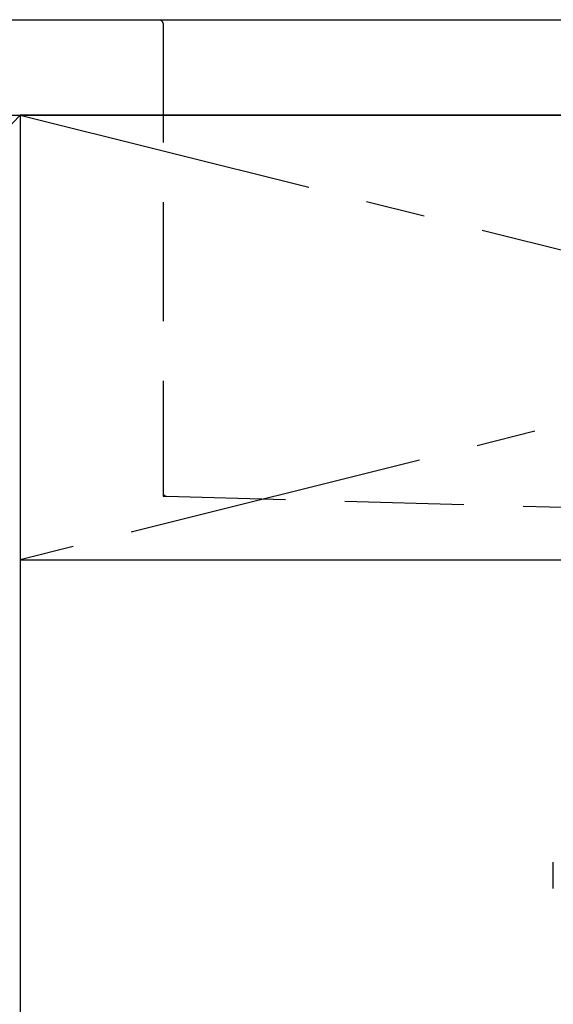
# Model space of a CAD drawing. Extents: x 0 to 26473, y -13 to 8857.
# Drawn here: x 17106 to 17331, y 2614 to 3028 of the extents above; entities that cross this region are included whole.
import ezdxf

# ---------------------------------------------------------------- set-up
doc = ezdxf.new("R2010")
doc.units = 0
doc.header["$LTSCALE"] = 50
doc.header["$MEASUREMENT"] = 0
for name, pattern in [('CENTER', [2, 1.25, -0.25, 0.25, -0.25]), ('DASHED', [0.75, 0.5, -0.25]), ('HIDDEN', [0.375, 0.25, -0.125])]:
    doc.linetypes.add(name, pattern=pattern)
doc.layers.get('0').update_dxf_attribs({"linetype": 'CONTINUOUS'})
doc.layers.get('DEFPOINTS').update_dxf_attribs({"color": 146, "linetype": 'CONTINUOUS'})
for name, color, linetype in [('120-キャビネット（外）', 7, 'CONTINUOUS'), ('122-扉', 6, 'CONTINUOUS'), ('123-扉向き', 231, 'CENTER'), ('126-甲板', 2, 'CONTINUOUS'), ('150-機器', 8, 'CONTINUOUS'), ('160-文字', 254, 'CONTINUOUS')]:
    doc.layers.add(name, color=color, linetype=linetype)
doc.styles.add('KH001', font='txt')
doc.dimstyles.new('KH1xx030', dxfattribs={"dimscale": 30, "dimtxt": 2, "dimasz": 0.6, "dimexe": 0.3, "dimexo": 1.2, "dimgap": 0.5, "dimtad": 3, "dimdec": 1, "dimdsep": 46, "dimlunit": 6, "dimtxsty": 'KH001', "dimblk": 'DOT', "dimcen": 1, "dimdle": 1, "dimclrd": 256, "dimclre": 256, "dimclrt": 256, "dimadec": 0, "dimazin": 0, "dimtfac": 1, "dimtdec": 1, "dimtix": 1, "dimtmove": 2, "dimatfit": 3, "dimldrblk": 'CLOSEDBLANK', "dimfxl": 1, "dimtolj": 1, "dimtzin": 0, "dimlwd": -1, "dimlwe": -1, "dimarcsym": 0})

# ---------------------------------------------------------------- blocks, each defined once
blk = doc.blocks.new('F402_S')
at = {"layer": '150-機器', "color": 13, "linetype": 'DASHED', "ltscale": 0.5}
blk.add_line((-135.96, -364.84), (-135.96, -353.77), dxfattribs=at)
blk = doc.blocks.new('KHB600HL_S')
at = {"layer": '150-機器', "color": 161, "linetype": 'HIDDEN', "ltscale": 4}
for p, q in [((-301.5, 0), (-318, 0)), ((301.5, 0), (-301.5, 0)), ((-300, -1.5), (-300, -198.55)), ((-300, -198.55), (-300, -200)), ((-300, -200), (-298.55, -200.05)), ((-298.55, -200.05), (58.05, -209.95))]:
    blk.add_line(p, q, dxfattribs=at)
for centre, start, end in [((-301.5, -1.5), 0, 90), ((-298.5, -198.55), 180, 268.0585)]:
    blk.add_arc(centre, 1.5, start, end, dxfattribs=at)
blk = doc.blocks.new('_ClosedBlank')
at = {"color": 0, "linetype": 'ByBlock', "lineweight": -2}
for p, q in [((-1, 0.167), (0, 0)), ((-1, 0.167), (-1, -0.167)), ((0, 0), (-1, -0.167))]:
    blk.add_line(p, q, dxfattribs=at)
blk = doc.blocks.new('_Dot')
at = {"color": 0, "linetype": 'ByBlock', "lineweight": -2}
blk.add_line((-0.5, 0), (-1, 0), dxfattribs=at)
at = {"color": 0, "linetype": 'ByBlock', "const_width": 0.5}
blk.add_lwpolyline([(-0.25, 0, 1), (0.25, 0, 1)], format="xyb", close=True, dxfattribs=at)

msp = doc.modelspace()

# ---------------------------------------------------------------- linework, layer by layer
at = {"layer": '120-キャビネット（外）', "color": 6}
for p, q in [((16656.68, 2987.49), (17106.68, 2987.49)), ((17106.68, 2987.49), (17106.68, 2167.49))]:
    msp.add_line(p, q, dxfattribs=at)
msp.add_lwpolyline([(17856.68, 2987.49), (17106.68, 2987.49), (17106.68, 2267.49), (17856.68, 2267.49)], close=True, dxfattribs=at)
at = {"layer": '122-扉'}
msp.add_line((17106.68, 2800.79), (17856.68, 2800.79), dxfattribs=at)
at = {"layer": '123-扉向き', "ltscale": 2}
for p, q in [((17856.68, 2987.79), (17106.68, 2800.79)), ((17106.68, 2987.49), (17856.68, 2800.79))]:
    msp.add_line(p, q, dxfattribs=at)
at = {"layer": '126-甲板'}
msp.add_lwpolyline([(17878.68, 3027.49), (15590.68, 3027.49), (15590.68, 2987.49), (17878.68, 2987.49)], close=True, dxfattribs=at)
at = {"layer": 'DEFPOINTS'}
msp.add_line((17106.68, 2987.49), (16656.68, 2532.49), dxfattribs=at)

# ---------------------------------------------------------------- block references
at = {"layer": '150-機器'}
for name in ['F402_S', 'KHB600HL_S']:
    msp.add_blockref(name, (17466.68, 3027.49), dxfattribs=at)

# ---------------------------------------------------------------- leaders
at = {"layer": '160-文字', "annotation_type": 0, "has_hookline": 1, "hookline_direction": 0, "text_width": 1397.06}
msp.add_leader([(16263.68, 2837.49), (16595.51, 3357.25), (16613.51, 3357.25)], dimstyle='KH1xx030', override={"dimgap": 0.5, "dimtad": 1}, dxfattribs=at)

doc.saveas('drawing.dxf')
